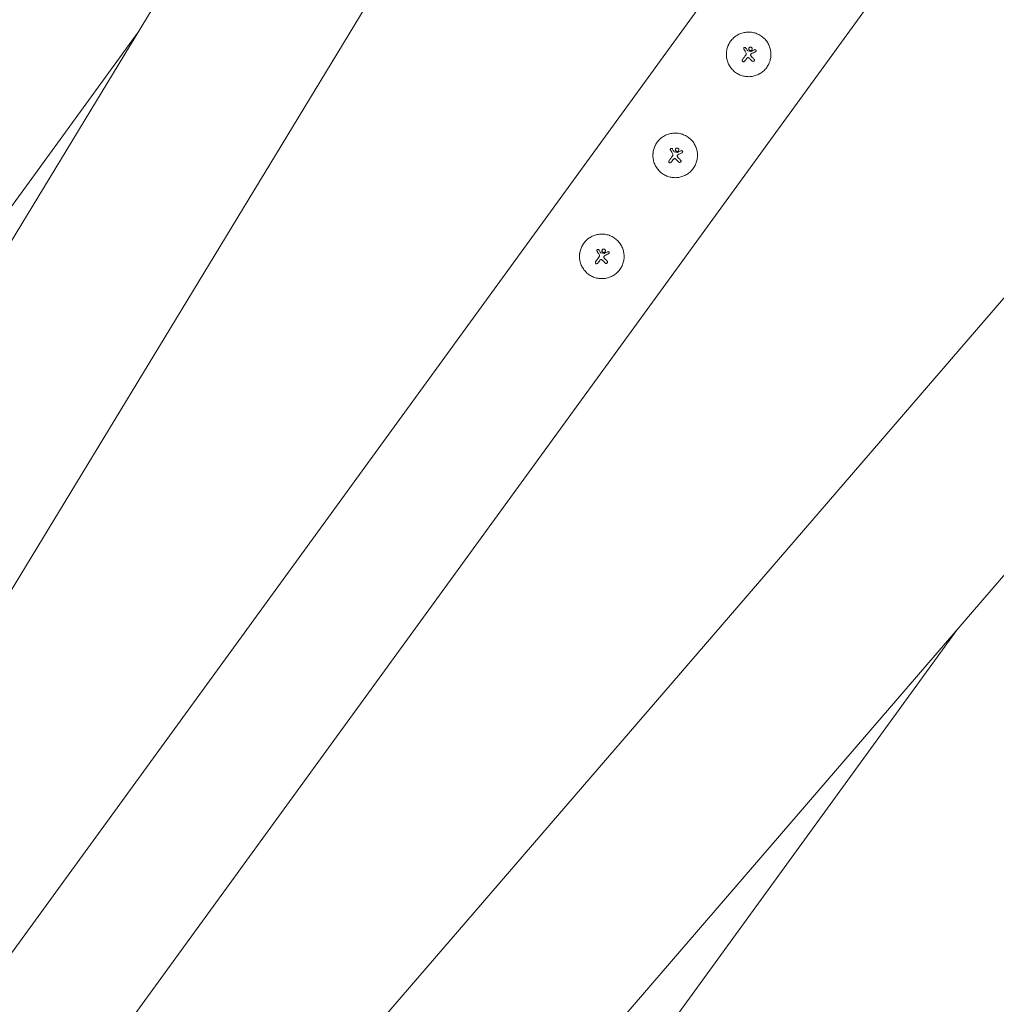
# Model space of a CAD drawing. Units: millimetres. Extents: x -10321 to 10321, y -10321 to 10321.
# Drawn here: x 2399 to 2946, y 3331 to 3883 of the extents above; entities that cross this region are included whole.
import ezdxf

# ---------------------------------------------------------------- set-up
doc = ezdxf.new("R2010")
doc.units = ezdxf.units.MM
doc.header["$LTSCALE"] = 20
doc.layers.add('2d', color=230, linetype='Continuous')

msp = doc.modelspace()

# ---------------------------------------------------------------- linework, layer by layer
at = {"layer": '2d', "lineweight": 0}
for p, q in [((3781.47, 6045.79), (2115.28, 3300.03)), ((3866.42, 5989.94), (2202.14, 3247.32)), ((4134.88, 5755.91), (2374.82, 3333.39)), ((4196.45, 5711.18), (2436.38, 3288.66)), ((4501.98, 5528.18), (2407.89, 3097.84)), ((4581.29, 5464.58), (2484.85, 3031.52)), ((2464.51, 3875.54), (2224.3, 3544.91)), ((2804.53, 3866.71), (2804.53, 3866.71)), ((2805.44, 3867.54), (2805.44, 3867.54)), ((2806.75, 3865.73), (2806.75, 3865.73)), ((2807.69, 3866.15), (2807.69, 3866.15)), ((2808.45, 3865.43), (2808.45, 3865.43)), ((2808.82, 3867.7), (2808.82, 3867.7)), ((2811.13, 3866.33), (2811.13, 3866.33)), ((2803.9, 3859.74), (2803.9, 3859.74)), ((2805.67, 3864.84), (2805.67, 3864.84)), ((2807.47, 3861.72), (2807.47, 3861.72)), ((2809.18, 3860.03), (2809.18, 3860.03)), ((2809.26, 3859.96), (2809.26, 3859.96)), ((2763.39, 3810.08), (2763.39, 3810.08)), ((2764.29, 3810.91), (2764.29, 3810.91)), ((2767.67, 3811.07), (2767.67, 3811.07)), ((2769.99, 3809.7), (2769.99, 3809.7)), ((2764.53, 3808.2), (2764.53, 3808.2)), ((2765.6, 3809.1), (2765.6, 3809.1)), ((2766.33, 3805.09), (2766.33, 3805.09)), ((2766.55, 3809.52), (2766.55, 3809.52)), ((2767.31, 3808.8), (2767.31, 3808.8)), ((2762.75, 3803.11), (2762.75, 3803.11)), ((2768.03, 3803.4), (2768.03, 3803.4)), ((2768.12, 3803.33), (2768.12, 3803.33)), ((2726.53, 3754.44), (2726.53, 3754.44)), ((2722.24, 3753.45), (2722.24, 3753.45)), ((2723.15, 3754.28), (2723.15, 3754.28)), ((2723.38, 3751.57), (2723.38, 3751.57)), ((2724.46, 3752.47), (2724.46, 3752.47)), ((2725.4, 3752.88), (2725.4, 3752.88)), ((2726.16, 3752.17), (2726.16, 3752.17)), ((2728.84, 3753.07), (2728.84, 3753.07)), ((2721.61, 3746.48), (2721.61, 3746.48)), ((2725.18, 3748.46), (2725.18, 3748.46)), ((2726.89, 3746.77), (2726.89, 3746.77)), ((2726.97, 3746.7), (2726.97, 3746.7)), ((2924.28, 3541.5), (2684.06, 3210.87))]:
    msp.add_line(p, q, dxfattribs=at)
at = {"layer": '2d'}
msp.add_circle((0, 0), 10321, dxfattribs=at)
at = {"layer": '2d', "lineweight": 0}
for centre, major_axis, ratio, start_param, end_param in [((2806.55, 3863.39), (-20.78, 34.17), 0.000007, 4.754762, 4.795217), ((2806.55, 3863.39), (-20.52, 33.74), 0.000007, 4.755299, 4.795127), ((2807.67, 3864.08), (-21.27, 33.87), 0.000007, 4.765214, 4.805051), ((2807.52, 3865.59), (-39.35, 6.95), 0.000008, 1.551172, 1.594437), ((2807.52, 3865.59), (-38.86, 6.86), 0.000008, 1.550923, 1.594737), ((2806.81, 3864.59), (35.96, 17.5), 0.000016, 4.76096, 4.815153), ((2807.37, 3863.44), (-35.81, -17.82), 0.000016, 1.606376, 1.673596), ((2806.36, 3864.4), (-23.5, -32.35), 0.000018, 1.45894, 1.539215), ((2806.36, 3864.4), (-23.21, -31.94), 0.000018, 1.457517, 1.538815), ((2807.56, 3863.52), (23.51, 32.36), 0.000018, 4.600564, 4.653506), ((2806.3, 3862.87), (-28.43, 28.11), 0.000003, 4.625621, 4.671289), ((2807.38, 3863.96), (-28.28, 28.28), 0.000003, 4.628631, 4.664453), ((2766.52, 3807.44), (-21.27, 33.87), 0.000007, 4.765214, 4.805051), ((2765.66, 3807.96), (35.96, 17.5), 0.000016, 4.76096, 4.815153), ((2765.21, 3807.76), (-23.5, -32.35), 0.000018, 1.45894, 1.539215), ((2765.21, 3807.76), (-23.21, -31.94), 0.000018, 1.457517, 1.538815), ((2765.41, 3806.76), (-20.78, 34.17), 0.000007, 4.754762, 4.795217), ((2765.41, 3806.76), (-20.52, 33.74), 0.000007, 4.755299, 4.795127), ((2766.42, 3806.89), (23.51, 32.36), 0.000018, 4.600564, 4.653506), ((2766.38, 3808.96), (-39.35, 6.95), 0.000008, 1.551172, 1.594437), ((2766.38, 3808.96), (-38.86, 6.86), 0.000008, 1.550923, 1.594737), ((2765.16, 3806.24), (-28.43, 28.11), 0.000003, 4.625621, 4.671289), ((2766.22, 3806.81), (-35.81, -17.82), 0.000016, 1.606376, 1.673596), ((2766.24, 3807.33), (-28.28, 28.28), 0.000003, 4.628631, 4.664453), ((2724.07, 3751.13), (-23.5, -32.35), 0.000018, 1.45894, 1.539215), ((2724.07, 3751.13), (-23.21, -31.94), 0.000018, 1.457517, 1.538815), ((2724.26, 3750.13), (-20.78, 34.17), 0.000007, 4.754762, 4.795217), ((2724.26, 3750.13), (-20.52, 33.74), 0.000007, 4.755299, 4.795127), ((2725.38, 3750.81), (-21.27, 33.87), 0.000007, 4.765214, 4.805051), ((2725.23, 3752.33), (-39.35, 6.95), 0.000008, 1.551172, 1.594437), ((2725.23, 3752.33), (-38.86, 6.86), 0.000008, 1.550923, 1.594737), ((2724.52, 3751.33), (35.96, 17.5), 0.000016, 4.76096, 4.815153), ((2725.08, 3750.18), (-35.81, -17.82), 0.000016, 1.606376, 1.673596), ((2725.09, 3750.7), (-28.28, 28.28), 0.000003, 4.628631, 4.664453), ((2725.27, 3750.25), (23.51, 32.36), 0.000018, 4.600564, 4.653506), ((2724.01, 3749.61), (-28.43, 28.11), 0.000003, 4.625621, 4.671289)]:
    msp.add_ellipse(centre, major_axis=major_axis, ratio=ratio, start_param=start_param, end_param=end_param, dxfattribs=at)
for points, knots in [([(2817.31, 3856.43), (2817.79, 3857.09), (2818.21, 3857.8), (2818.9, 3859.31), (2819.17, 3860.08), (2819.55, 3861.67), (2819.66, 3862.48), (2819.72, 3864.11), (2819.68, 3864.92), (2819.48, 3866.13), (2819.4, 3866.53), (2819.2, 3867.32), (2819.08, 3867.71), (2818.65, 3868.86), (2818.3, 3869.59), (2817.44, 3870.99), (2816.95, 3871.65), (2816.12, 3872.55), (2815.82, 3872.84), (2815.2, 3873.39), (2814.88, 3873.65), (2814.22, 3874.13), (2813.87, 3874.36), (2813.16, 3874.77), (2812.79, 3874.97), (2812.04, 3875.31), (2811.66, 3875.46), (2810.89, 3875.73), (2810.5, 3875.85), (2809.7, 3876.03), (2809.3, 3876.11), (2808.49, 3876.22), (2808.09, 3876.26), (2806.86, 3876.3), (2806.05, 3876.25), (2804.84, 3876.06), (2804.45, 3875.98), (2803.66, 3875.78), (2803.28, 3875.66), (2802.51, 3875.37), (2802.13, 3875.21), (2801.4, 3874.86), (2801.04, 3874.67), (2800.34, 3874.24), (2800, 3874.01), (2799.51, 3873.64), (2799.35, 3873.51), (2799.04, 3873.25), (2798.89, 3873.12), (2798.12, 3872.41), (2797.57, 3871.8), (2797.09, 3871.13)], [0.5, 0.5, 0.5, 0.5, 0.53125, 0.53125, 0.5625, 0.5625, 0.59375, 0.59375, 0.625, 0.625, 0.640625, 0.640625, 0.65625, 0.65625, 0.6875, 0.6875, 0.71875, 0.71875, 0.734375, 0.734375, 0.75, 0.75, 0.765625, 0.765625, 0.78125, 0.78125, 0.796875, 0.796875, 0.8125, 0.8125, 0.828125, 0.828125, 0.84375, 0.84375, 0.875, 0.875, 0.890625, 0.890625, 0.90625, 0.90625, 0.921875, 0.921875, 0.9375, 0.9375, 0.953125, 0.953125, 0.9609375, 0.9609375, 0.96875, 0.96875, 1, 1, 1, 1]), ([(2797.09, 3871.13), (2796.85, 3870.79), (2796.62, 3870.45), (2796.31, 3869.91), (2796.21, 3869.73), (2796.02, 3869.37), (2795.93, 3869.18), (2795.67, 3868.62), (2795.52, 3868.24), (2795.25, 3867.47), (2795.14, 3867.07), (2794.95, 3866.28), (2794.87, 3865.88), (2794.79, 3865.27), (2794.77, 3865.07), (2794.73, 3864.66), (2794.72, 3864.46), (2794.68, 3863.44), (2794.73, 3862.63), (2794.98, 3861.02), (2795.19, 3860.24), (2795.61, 3859.08), (2795.77, 3858.71), (2796.12, 3857.98), (2796.32, 3857.62), (2796.74, 3856.92), (2796.97, 3856.58), (2797.46, 3855.93), (2797.73, 3855.62), (2798.57, 3854.7), (2799.18, 3854.16), (2800.51, 3853.19), (2801.23, 3852.77), (2802.73, 3852.08), (2803.5, 3851.81), (2804.7, 3851.53), (2805.1, 3851.45), (2805.71, 3851.37), (2805.91, 3851.35), (2806.32, 3851.31), (2806.52, 3851.3), (2807.14, 3851.27), (2807.54, 3851.28), (2808.35, 3851.33), (2808.76, 3851.37), (2809.96, 3851.56), (2810.75, 3851.77), (2812.27, 3852.33), (2813.02, 3852.69), (2814.41, 3853.54), (2815.06, 3854.03), (2816.28, 3855.15), (2816.83, 3855.77), (2817.31, 3856.43)], [0, 0, 0, 0, 0.015625, 0.015625, 0.0234375, 0.0234375, 0.03125, 0.03125, 0.046875, 0.046875, 0.0625, 0.0625, 0.078125, 0.078125, 0.0859375, 0.0859375, 0.09375, 0.09375, 0.125, 0.125, 0.15625, 0.15625, 0.171875, 0.171875, 0.1875, 0.1875, 0.203125, 0.203125, 0.21875, 0.21875, 0.25, 0.25, 0.28125, 0.28125, 0.3125, 0.3125, 0.328125, 0.328125, 0.3359375, 0.3359375, 0.34375, 0.34375, 0.359375, 0.359375, 0.375, 0.375, 0.40625, 0.40625, 0.4375, 0.4375, 0.46875, 0.46875, 0.5, 0.5, 0.5, 0.5]), ([(2804.53, 3866.71), (2804.49, 3866.78), (2804.46, 3866.86), (2804.44, 3867.02), (2804.44, 3867.1), (2804.5, 3867.34), (2804.6, 3867.48), (2804.88, 3867.65), (2805.05, 3867.68), (2805.37, 3867.61), (2805.51, 3867.51), (2805.6, 3867.37)], [0, 0, 0, 0, 0.000244994, 0.000244994, 0.000489988, 0.000489988, 0.000979976, 0.000979976, 0.001469963, 0.001469963, 0.001959951, 0.001959951, 0.001959951, 0.001959951]), ([(2804.44, 3867.06), (2804.44, 3867.04), (2804.44, 3867.01), (2804.45, 3866.95), (2804.45, 3866.92), (2804.46, 3866.89)], [0.001590905, 0.001590905, 0.001590905, 0.001590905, 0.0016680652, 0.0016680652, 0.0017653248, 0.0017653248, 0.0017653248, 0.0017653248]), ([(2804.73, 3867.56), (2804.72, 3867.55), (2804.71, 3867.55), (2804.6, 3867.47), (2804.53, 3867.38), (2804.49, 3867.27)], [0.0009945945, 0.0009945945, 0.0009945945, 0.0009945945, 0.001031641, 0.001031641, 0.0013755213, 0.0013755213, 0.0013755213, 0.0013755213]), ([(2805.05, 3867.66), (2805.04, 3867.66), (2805.03, 3867.66), (2804.93, 3867.65), (2804.85, 3867.63), (2804.78, 3867.59)], [0.000650319, 0.000650319, 0.000650319, 0.000650319, 0.0006877607, 0.0006877607, 0.0009352968, 0.0009352968, 0.0009352968, 0.0009352968]), ([(2805.38, 3867.58), (2805.37, 3867.58), (2805.36, 3867.59), (2805.34, 3867.6), (2805.33, 3867.61), (2805.31, 3867.61)], [0.00030539083, 0.00030539083, 0.00030539083, 0.00030539083, 0.00034388034, 0.00034388034, 0.00038480068, 0.00038480068, 0.00038480068, 0.00038480068]), ([(2808.82, 3867.7), (2808.72, 3867.77), (2808.6, 3867.83), (2808.36, 3867.88), (2808.23, 3867.89), (2807.98, 3867.85), (2807.86, 3867.81), (2807.65, 3867.67), (2807.55, 3867.59), (2807.41, 3867.38), (2807.35, 3867.27), (2807.29, 3867.02), (2807.29, 3866.9), (2807.33, 3866.65), (2807.37, 3866.53), (2807.5, 3866.32), (2807.59, 3866.22), (2807.69, 3866.15)], [0.000741504, 0.000741504, 0.000741504, 0.000741504, 0.00111697, 0.00111697, 0.001492435, 0.001492435, 0.001867901, 0.001867901, 0.002243367, 0.002243367, 0.002618833, 0.002618833, 0.002994299, 0.002994299, 0.003369764, 0.003369764, 0.00374523, 0.00374523, 0.00374523, 0.00374523]), ([(2807.69, 3866.15), (2807.59, 3866.22), (2807.5, 3866.32), (2807.37, 3866.53), (2807.33, 3866.65), (2807.3, 3866.8), (2807.3, 3866.82), (2807.3, 3866.84)], [0.0022540561, 0.0022540561, 0.0022540561, 0.0022540561, 0.0026294199, 0.0026294199, 0.0030047837, 0.0030047837, 0.0030731213, 0.0030731213, 0.0030731213, 0.0030731213]), ([(2807.31, 3867.06), (2807.31, 3867.09), (2807.32, 3867.12), (2807.33, 3867.16), (2807.33, 3867.16), (2807.33, 3867.17)], [0.003287357, 0.003287357, 0.003287357, 0.003287357, 0.0033801474, 0.0033801474, 0.0034078431, 0.0034078431, 0.0034078431, 0.0034078431]), ([(2807.46, 3867.47), (2807.47, 3867.47), (2807.47, 3867.48), (2807.49, 3867.5), (2807.5, 3867.51), (2807.51, 3867.53)], [0.00373064374, 0.00373064374, 0.00373064374, 0.00373064374, 0.00375551118, 0.00375551118, 0.00380958883, 0.00380958883, 0.00380958883, 0.00380958883]), ([(2807.69, 3866.15), (2807.79, 3866.07), (2807.91, 3866.02), (2808.15, 3865.96), (2808.28, 3865.96), (2808.53, 3866), (2808.65, 3866.04), (2808.86, 3866.17), (2808.96, 3866.26), (2809.18, 3866.56), (2809.24, 3866.82), (2809.18, 3867.2), (2809.14, 3867.32), (2809.01, 3867.53), (2808.92, 3867.62), (2808.82, 3867.7)], [0.00374523, 0.00374523, 0.00374523, 0.00374523, 0.004120439, 0.004120439, 0.004495648, 0.004495648, 0.004870857, 0.004870857, 0.005246066, 0.005246066, 0.005996483, 0.005996483, 0.006371692, 0.006371692, 0.006746901, 0.006746901, 0.006746901, 0.006746901]), ([(2807.71, 3867.71), (2807.72, 3867.72), (2807.74, 3867.73), (2807.86, 3867.81), (2807.98, 3867.85), (2808.23, 3867.89), (2808.36, 3867.88), (2808.6, 3867.83), (2808.72, 3867.77), (2808.82, 3867.7)], [0.004079352, 0.004079352, 0.004079352, 0.004079352, 0.004130875, 0.004130875, 0.004506239, 0.004506239, 0.004881602, 0.004881602, 0.005256966, 0.005256966, 0.005256966, 0.005256966]), ([(2808.45, 3865.43), (2808.47, 3865.42), (2808.49, 3865.42), (2808.51, 3865.43), (2808.52, 3865.43), (2808.54, 3865.43), (2808.55, 3865.44)], [0.0000002194, 0.0000002194, 0.0000002194, 0.0000002194, 0.0000556971, 0.0000556971, 0.0000556971, 0.0001037569, 0.0001037569, 0.0001037569, 0.0001037569]), ([(2808.55, 3865.44), (2808.53, 3865.43), (2808.52, 3865.43), (2808.5, 3865.43), (2808.5, 3865.43), (2808.5, 3865.43), (2808.49, 3865.43)], [0.00000022363, 0.00000022363, 0.00000022363, 0.00000022363, 0.00005572549, 0.00005572549, 0.00005572549, 0.00005946508, 0.00005946508, 0.00005946508, 0.00005946508]), ([(2811.04, 3865.27), (2811.12, 3865.31), (2811.18, 3865.36), (2811.29, 3865.48), (2811.33, 3865.55), (2811.41, 3865.78), (2811.4, 3865.96), (2811.25, 3866.25), (2811.12, 3866.36), (2810.81, 3866.47), (2810.64, 3866.46), (2810.49, 3866.39)], [0.000000224, 0.000000224, 0.000000224, 0.000000224, 0.000243334, 0.000243334, 0.000486444, 0.000486444, 0.000972665, 0.000972665, 0.001458885, 0.001458885, 0.001945106, 0.001945106, 0.001945106, 0.001945106]), ([(2803.73, 3860.78), (2803.67, 3860.7), (2803.63, 3860.61), (2803.59, 3860.42), (2803.58, 3860.33), (2803.63, 3860.04), (2803.74, 3859.86), (2803.9, 3859.74)], [0.000000198, 0.000000198, 0.000000198, 0.000000198, 0.000293068, 0.000293068, 0.000585938, 0.000585938, 0.001171678, 0.001171678, 0.001171678, 0.001171678]), ([(2803.9, 3859.74), (2803.98, 3859.68), (2804.07, 3859.64), (2804.26, 3859.6), (2804.36, 3859.59), (2804.65, 3859.64), (2804.83, 3859.75), (2804.94, 3859.91)], [0.001171678, 0.001171678, 0.001171678, 0.001171678, 0.001464417, 0.001464417, 0.001757156, 0.001757156, 0.002342634, 0.002342634, 0.002342634, 0.002342634]), ([(2805.61, 3863.37), (2805.69, 3863.48), (2805.75, 3863.59), (2805.83, 3863.84), (2805.86, 3863.97), (2805.88, 3864.35), (2805.81, 3864.61), (2805.67, 3864.84)], [0.000000197, 0.000000197, 0.000000197, 0.000000197, 0.000385736, 0.000385736, 0.000771274, 0.000771274, 0.001542351, 0.001542351, 0.001542351, 0.001542351]), ([(2807.47, 3861.72), (2807.38, 3861.8), (2807.28, 3861.87), (2807.05, 3861.95), (2806.92, 3861.97), (2806.68, 3861.95), (2806.56, 3861.91), (2806.35, 3861.79), (2806.25, 3861.71), (2806.18, 3861.61)], [0.0000002, 0.0000002, 0.0000002, 0.0000002, 0.000366055, 0.000366055, 0.000731911, 0.000731911, 0.001097767, 0.001097767, 0.001463622, 0.001463622, 0.001463622, 0.001463622]), ([(2808.64, 3864.08), (2808.53, 3864.02), (2808.43, 3863.92), (2808.31, 3863.69), (2808.29, 3863.56), (2808.31, 3863.43)], [0.0000002225, 0.0000002225, 0.0000002225, 0.0000002225, 0.0003881544, 0.0003881544, 0.0007760862, 0.0007760862, 0.0007760862, 0.0007760862]), ([(2808.31, 3863.43), (2808.34, 3863.3), (2808.37, 3863.19), (2808.47, 3862.96), (2808.53, 3862.85), (2808.61, 3862.76)], [0.0000002744, 0.0000002744, 0.0000002744, 0.0000002744, 0.0003676971, 0.0003676971, 0.0007351198, 0.0007351198, 0.0007351198, 0.0007351198]), ([(2810.24, 3861.11), (2810.31, 3861.04), (2810.36, 3860.96), (2810.44, 3860.79), (2810.46, 3860.7), (2810.47, 3860.41), (2810.41, 3860.22), (2810.16, 3859.94), (2809.98, 3859.84), (2809.61, 3859.8), (2809.42, 3859.85), (2809.26, 3859.96)], [0, 0, 0, 0, 0.000282695, 0.000282695, 0.000565391, 0.000565391, 0.001130781, 0.001130781, 0.001696172, 0.001696172, 0.002261563, 0.002261563, 0.002261563, 0.002261563]), ([(2776.17, 3799.8), (2776.65, 3800.46), (2777.06, 3801.17), (2777.76, 3802.68), (2778.02, 3803.45), (2778.4, 3805.04), (2778.51, 3805.85), (2778.58, 3807.48), (2778.53, 3808.29), (2778.34, 3809.5), (2778.26, 3809.9), (2778.05, 3810.69), (2777.93, 3811.07), (2777.51, 3812.23), (2777.15, 3812.96), (2776.3, 3814.36), (2775.81, 3815.01), (2774.97, 3815.92), (2774.68, 3816.21), (2774.06, 3816.76), (2773.74, 3817.02), (2773.07, 3817.5), (2772.73, 3817.73), (2772.02, 3818.14), (2771.65, 3818.33), (2770.9, 3818.68), (2770.52, 3818.83), (2769.75, 3819.1), (2769.35, 3819.21), (2768.56, 3819.4), (2768.16, 3819.48), (2767.35, 3819.59), (2766.94, 3819.62), (2765.71, 3819.67), (2764.9, 3819.62), (2763.7, 3819.43), (2763.3, 3819.35), (2762.52, 3819.14), (2762.13, 3819.02), (2761.36, 3818.74), (2760.99, 3818.58), (2760.25, 3818.23), (2759.9, 3818.03), (2759.2, 3817.61), (2758.86, 3817.38), (2758.37, 3817.01), (2758.21, 3816.88), (2757.89, 3816.62), (2757.74, 3816.48), (2756.98, 3815.78), (2756.43, 3815.17), (2755.94, 3814.5)], [0.5, 0.5, 0.5, 0.5, 0.53125, 0.53125, 0.5625, 0.5625, 0.59375, 0.59375, 0.625, 0.625, 0.640625, 0.640625, 0.65625, 0.65625, 0.6875, 0.6875, 0.71875, 0.71875, 0.734375, 0.734375, 0.75, 0.75, 0.765625, 0.765625, 0.78125, 0.78125, 0.796875, 0.796875, 0.8125, 0.8125, 0.828125, 0.828125, 0.84375, 0.84375, 0.875, 0.875, 0.890625, 0.890625, 0.90625, 0.90625, 0.921875, 0.921875, 0.9375, 0.9375, 0.953125, 0.953125, 0.9609375, 0.9609375, 0.96875, 0.96875, 1, 1, 1, 1]), ([(2755.94, 3814.5), (2755.7, 3814.16), (2755.47, 3813.82), (2755.16, 3813.28), (2755.06, 3813.1), (2754.87, 3812.74), (2754.78, 3812.55), (2754.52, 3811.99), (2754.37, 3811.61), (2754.1, 3810.84), (2753.99, 3810.44), (2753.8, 3809.65), (2753.73, 3809.25), (2753.64, 3808.64), (2753.62, 3808.44), (2753.59, 3808.03), (2753.57, 3807.82), (2753.53, 3806.8), (2753.58, 3805.99), (2753.84, 3804.39), (2754.04, 3803.61), (2754.47, 3802.45), (2754.62, 3802.08), (2754.98, 3801.34), (2755.17, 3800.99), (2755.6, 3800.29), (2755.83, 3799.95), (2756.32, 3799.3), (2756.58, 3798.99), (2757.42, 3798.07), (2758.04, 3797.53), (2759.37, 3796.56), (2760.09, 3796.13), (2761.58, 3795.45), (2762.36, 3795.18), (2763.55, 3794.9), (2763.96, 3794.82), (2764.56, 3794.74), (2764.77, 3794.71), (2765.17, 3794.68), (2765.38, 3794.67), (2765.99, 3794.64), (2766.4, 3794.65), (2767.21, 3794.7), (2767.61, 3794.74), (2768.82, 3794.93), (2769.6, 3795.13), (2771.13, 3795.7), (2771.87, 3796.06), (2773.27, 3796.91), (2773.92, 3797.4), (2775.14, 3798.52), (2775.68, 3799.14), (2776.17, 3799.8)], [0, 0, 0, 0, 0.015625, 0.015625, 0.0234375, 0.0234375, 0.03125, 0.03125, 0.046875, 0.046875, 0.0625, 0.0625, 0.078125, 0.078125, 0.0859375, 0.0859375, 0.09375, 0.09375, 0.125, 0.125, 0.15625, 0.15625, 0.171875, 0.171875, 0.1875, 0.1875, 0.203125, 0.203125, 0.21875, 0.21875, 0.25, 0.25, 0.28125, 0.28125, 0.3125, 0.3125, 0.328125, 0.328125, 0.3359375, 0.3359375, 0.34375, 0.34375, 0.359375, 0.359375, 0.375, 0.375, 0.40625, 0.40625, 0.4375, 0.4375, 0.46875, 0.46875, 0.5, 0.5, 0.5, 0.5]), ([(2763.39, 3810.08), (2763.35, 3810.15), (2763.32, 3810.23), (2763.29, 3810.39), (2763.3, 3810.47), (2763.35, 3810.71), (2763.46, 3810.85), (2763.73, 3811.02), (2763.91, 3811.05), (2764.23, 3810.98), (2764.37, 3810.88), (2764.46, 3810.74)], [0, 0, 0, 0, 0.000244994, 0.000244994, 0.000489988, 0.000489988, 0.000979976, 0.000979976, 0.001469963, 0.001469963, 0.001959951, 0.001959951, 0.001959951, 0.001959951]), ([(2763.3, 3810.43), (2763.3, 3810.4), (2763.3, 3810.38), (2763.3, 3810.32), (2763.31, 3810.29), (2763.31, 3810.26)], [0.001590905, 0.001590905, 0.001590905, 0.001590905, 0.0016680652, 0.0016680652, 0.0017653248, 0.0017653248, 0.0017653248, 0.0017653248]), ([(2763.58, 3810.93), (2763.57, 3810.92), (2763.56, 3810.92), (2763.46, 3810.84), (2763.39, 3810.75), (2763.34, 3810.64)], [0.0009945945, 0.0009945945, 0.0009945945, 0.0009945945, 0.001031641, 0.001031641, 0.0013755213, 0.0013755213, 0.0013755213, 0.0013755213]), ([(2763.91, 3811.03), (2763.9, 3811.03), (2763.88, 3811.03), (2763.79, 3811.02), (2763.71, 3811), (2763.63, 3810.96)], [0.000650319, 0.000650319, 0.000650319, 0.000650319, 0.0006877607, 0.0006877607, 0.0009352968, 0.0009352968, 0.0009352968, 0.0009352968]), ([(2764.24, 3810.95), (2764.23, 3810.95), (2764.22, 3810.96), (2764.19, 3810.97), (2764.18, 3810.98), (2764.17, 3810.98)], [0.00030539083, 0.00030539083, 0.00030539083, 0.00030539083, 0.00034388034, 0.00034388034, 0.00038480069, 0.00038480069, 0.00038480069, 0.00038480069]), ([(2767.67, 3811.07), (2767.57, 3811.14), (2767.46, 3811.19), (2767.21, 3811.25), (2767.08, 3811.26), (2766.84, 3811.22), (2766.72, 3811.17), (2766.5, 3811.04), (2766.41, 3810.96), (2766.26, 3810.75), (2766.21, 3810.64), (2766.15, 3810.39), (2766.14, 3810.27), (2766.18, 3810.02), (2766.23, 3809.9), (2766.36, 3809.68), (2766.45, 3809.59), (2766.55, 3809.52)], [0.000741504, 0.000741504, 0.000741504, 0.000741504, 0.00111697, 0.00111697, 0.001492435, 0.001492435, 0.001867901, 0.001867901, 0.002243367, 0.002243367, 0.002618833, 0.002618833, 0.002994299, 0.002994299, 0.003369764, 0.003369764, 0.00374523, 0.00374523, 0.00374523, 0.00374523]), ([(2766.16, 3810.42), (2766.17, 3810.45), (2766.17, 3810.49), (2766.18, 3810.52), (2766.18, 3810.53), (2766.19, 3810.54)], [0.003287357, 0.003287357, 0.003287357, 0.003287357, 0.0033801474, 0.0033801474, 0.0034078431, 0.0034078431, 0.0034078431, 0.0034078431]), ([(2766.55, 3809.52), (2766.44, 3809.59), (2766.36, 3809.68), (2766.23, 3809.9), (2766.18, 3810.02), (2766.16, 3810.16), (2766.16, 3810.19), (2766.16, 3810.21)], [0.0022540561, 0.0022540561, 0.0022540561, 0.0022540561, 0.0026294199, 0.0026294199, 0.0030047837, 0.0030047837, 0.0030731213, 0.0030731213, 0.0030731213, 0.0030731213]), ([(2766.32, 3810.83), (2766.32, 3810.84), (2766.33, 3810.85), (2766.34, 3810.87), (2766.36, 3810.88), (2766.37, 3810.9)], [0.00373064374, 0.00373064374, 0.00373064374, 0.00373064374, 0.00375551118, 0.00375551118, 0.00380958883, 0.00380958883, 0.00380958883, 0.00380958883]), ([(2766.55, 3809.52), (2766.65, 3809.44), (2766.76, 3809.39), (2767.01, 3809.33), (2767.14, 3809.32), (2767.39, 3809.36), (2767.51, 3809.41), (2767.72, 3809.54), (2767.81, 3809.63), (2768.03, 3809.93), (2768.1, 3810.19), (2768.04, 3810.57), (2767.99, 3810.69), (2767.86, 3810.9), (2767.78, 3810.99), (2767.67, 3811.07)], [0.00374523, 0.00374523, 0.00374523, 0.00374523, 0.004120439, 0.004120439, 0.004495648, 0.004495648, 0.004870857, 0.004870857, 0.005246066, 0.005246066, 0.005996483, 0.005996483, 0.006371692, 0.006371692, 0.006746901, 0.006746901, 0.006746901, 0.006746901]), ([(2766.56, 3811.08), (2766.58, 3811.09), (2766.59, 3811.1), (2766.71, 3811.17), (2766.83, 3811.22), (2767.08, 3811.26), (2767.21, 3811.25), (2767.46, 3811.19), (2767.57, 3811.14), (2767.67, 3811.07)], [0.004079352, 0.004079352, 0.004079352, 0.004079352, 0.004130875, 0.004130875, 0.004506239, 0.004506239, 0.004881602, 0.004881602, 0.005256966, 0.005256966, 0.005256966, 0.005256966]), ([(2769.9, 3808.64), (2769.97, 3808.68), (2770.04, 3808.73), (2770.14, 3808.85), (2770.19, 3808.92), (2770.26, 3809.15), (2770.25, 3809.32), (2770.11, 3809.62), (2769.98, 3809.73), (2769.67, 3809.84), (2769.5, 3809.83), (2769.35, 3809.76)], [0.000000224, 0.000000224, 0.000000224, 0.000000224, 0.000243334, 0.000243334, 0.000486444, 0.000486444, 0.000972665, 0.000972665, 0.001458885, 0.001458885, 0.001945106, 0.001945106, 0.001945106, 0.001945106]), ([(2762.59, 3804.15), (2762.53, 3804.07), (2762.49, 3803.98), (2762.44, 3803.79), (2762.44, 3803.69), (2762.48, 3803.4), (2762.59, 3803.22), (2762.75, 3803.11)], [0.000000198, 0.000000198, 0.000000198, 0.000000198, 0.000293068, 0.000293068, 0.000585938, 0.000585938, 0.001171678, 0.001171678, 0.001171678, 0.001171678]), ([(2764.47, 3806.74), (2764.55, 3806.85), (2764.6, 3806.96), (2764.69, 3807.21), (2764.71, 3807.33), (2764.73, 3807.72), (2764.66, 3807.98), (2764.53, 3808.2)], [0.000000197, 0.000000197, 0.000000197, 0.000000197, 0.000385736, 0.000385736, 0.000771274, 0.000771274, 0.001542351, 0.001542351, 0.001542351, 0.001542351]), ([(2766.33, 3805.09), (2766.24, 3805.17), (2766.13, 3805.24), (2765.9, 3805.32), (2765.78, 3805.34), (2765.53, 3805.32), (2765.41, 3805.28), (2765.2, 3805.16), (2765.11, 3805.08), (2765.04, 3804.98)], [0.0000002, 0.0000002, 0.0000002, 0.0000002, 0.000366055, 0.000366055, 0.000731911, 0.000731911, 0.001097767, 0.001097767, 0.001463622, 0.001463622, 0.001463622, 0.001463622]), ([(2767.5, 3807.44), (2767.38, 3807.39), (2767.29, 3807.29), (2767.17, 3807.06), (2767.15, 3806.92), (2767.17, 3806.8)], [0.0000002225, 0.0000002225, 0.0000002225, 0.0000002225, 0.0003881544, 0.0003881544, 0.0007760862, 0.0007760862, 0.0007760862, 0.0007760862]), ([(2767.17, 3806.8), (2767.19, 3806.67), (2767.23, 3806.56), (2767.33, 3806.33), (2767.39, 3806.22), (2767.47, 3806.13)], [0.0000002744, 0.0000002744, 0.0000002744, 0.0000002744, 0.0003676971, 0.0003676971, 0.0007351198, 0.0007351198, 0.0007351198, 0.0007351198]), ([(2767.31, 3808.8), (2767.32, 3808.79), (2767.34, 3808.79), (2767.36, 3808.8), (2767.38, 3808.8), (2767.39, 3808.8), (2767.41, 3808.81)], [0.0000002194, 0.0000002194, 0.0000002194, 0.0000002194, 0.0000556971, 0.0000556971, 0.0000556971, 0.0001037569, 0.0001037569, 0.0001037569, 0.0001037569]), ([(2767.41, 3808.81), (2767.39, 3808.8), (2767.37, 3808.8), (2767.35, 3808.79), (2767.35, 3808.79), (2767.35, 3808.79), (2767.35, 3808.79)], [0.00000022363, 0.00000022363, 0.00000022363, 0.00000022363, 0.00005572549, 0.00005572549, 0.00005572549, 0.00005946508, 0.00005946508, 0.00005946508, 0.00005946508]), ([(2769.1, 3804.47), (2769.17, 3804.41), (2769.22, 3804.33), (2769.29, 3804.16), (2769.32, 3804.07), (2769.33, 3803.78), (2769.26, 3803.59), (2769.02, 3803.3), (2768.84, 3803.21), (2768.46, 3803.17), (2768.27, 3803.22), (2768.12, 3803.33)], [0, 0, 0, 0, 0.000282695, 0.000282695, 0.000565391, 0.000565391, 0.001130781, 0.001130781, 0.001696172, 0.001696172, 0.002261563, 0.002261563, 0.002261563, 0.002261563]), ([(2762.75, 3803.11), (2762.83, 3803.05), (2762.92, 3803.01), (2763.11, 3802.96), (2763.21, 3802.96), (2763.5, 3803.01), (2763.68, 3803.12), (2763.8, 3803.27)], [0.001171678, 0.001171678, 0.001171678, 0.001171678, 0.001464417, 0.001464417, 0.001757156, 0.001757156, 0.002342634, 0.002342634, 0.002342634, 0.002342634]), ([(2735.02, 3743.17), (2735.5, 3743.83), (2735.92, 3744.54), (2736.61, 3746.05), (2736.88, 3746.82), (2737.26, 3748.41), (2737.37, 3749.21), (2737.43, 3750.85), (2737.39, 3751.66), (2737.19, 3752.87), (2737.11, 3753.27), (2736.91, 3754.06), (2736.79, 3754.44), (2736.36, 3755.59), (2736.01, 3756.33), (2735.15, 3757.73), (2734.66, 3758.38), (2733.83, 3759.29), (2733.53, 3759.58), (2732.91, 3760.13), (2732.59, 3760.39), (2731.93, 3760.87), (2731.58, 3761.1), (2730.87, 3761.51), (2730.5, 3761.7), (2729.75, 3762.05), (2729.37, 3762.2), (2728.6, 3762.47), (2728.21, 3762.58), (2727.41, 3762.77), (2727.01, 3762.85), (2726.2, 3762.96), (2725.8, 3762.99), (2724.57, 3763.04), (2723.76, 3762.99), (2722.55, 3762.8), (2722.16, 3762.72), (2721.37, 3762.51), (2720.99, 3762.39), (2720.22, 3762.11), (2719.84, 3761.95), (2719.11, 3761.6), (2718.75, 3761.4), (2718.05, 3760.98), (2717.71, 3760.75), (2717.22, 3760.38), (2717.06, 3760.25), (2716.75, 3759.99), (2716.6, 3759.85), (2715.83, 3759.15), (2715.28, 3758.53), (2714.8, 3757.87)], [0.5, 0.5, 0.5, 0.5, 0.53125, 0.53125, 0.5625, 0.5625, 0.59375, 0.59375, 0.625, 0.625, 0.640625, 0.640625, 0.65625, 0.65625, 0.6875, 0.6875, 0.71875, 0.71875, 0.734375, 0.734375, 0.75, 0.75, 0.765625, 0.765625, 0.78125, 0.78125, 0.796875, 0.796875, 0.8125, 0.8125, 0.828125, 0.828125, 0.84375, 0.84375, 0.875, 0.875, 0.890625, 0.890625, 0.90625, 0.90625, 0.921875, 0.921875, 0.9375, 0.9375, 0.953125, 0.953125, 0.9609375, 0.9609375, 0.96875, 0.96875, 1, 1, 1, 1]), ([(2714.8, 3757.87), (2714.56, 3757.53), (2714.33, 3757.19), (2714.02, 3756.65), (2713.92, 3756.47), (2713.73, 3756.11), (2713.64, 3755.92), (2713.38, 3755.36), (2713.23, 3754.98), (2712.96, 3754.2), (2712.85, 3753.81), (2712.66, 3753.02), (2712.58, 3752.61), (2712.5, 3752.01), (2712.48, 3751.81), (2712.44, 3751.4), (2712.43, 3751.19), (2712.39, 3750.17), (2712.44, 3749.36), (2712.69, 3747.76), (2712.9, 3746.98), (2713.32, 3745.82), (2713.48, 3745.45), (2713.83, 3744.71), (2714.03, 3744.36), (2714.45, 3743.66), (2714.68, 3743.32), (2715.17, 3742.67), (2715.44, 3742.36), (2716.28, 3741.44), (2716.89, 3740.89), (2718.22, 3739.93), (2718.94, 3739.5), (2720.44, 3738.82), (2721.21, 3738.55), (2722.41, 3738.26), (2722.81, 3738.19), (2723.42, 3738.11), (2723.62, 3738.08), (2724.03, 3738.05), (2724.23, 3738.03), (2724.85, 3738.01), (2725.25, 3738.02), (2726.06, 3738.06), (2726.47, 3738.11), (2727.67, 3738.3), (2728.46, 3738.5), (2729.98, 3739.06), (2730.73, 3739.42), (2732.12, 3740.27), (2732.77, 3740.77), (2733.99, 3741.89), (2734.54, 3742.5), (2735.02, 3743.17)], [0, 0, 0, 0, 0.015625, 0.015625, 0.0234375, 0.0234375, 0.03125, 0.03125, 0.046875, 0.046875, 0.0625, 0.0625, 0.078125, 0.078125, 0.0859375, 0.0859375, 0.09375, 0.09375, 0.125, 0.125, 0.15625, 0.15625, 0.171875, 0.171875, 0.1875, 0.1875, 0.203125, 0.203125, 0.21875, 0.21875, 0.25, 0.25, 0.28125, 0.28125, 0.3125, 0.3125, 0.328125, 0.328125, 0.3359375, 0.3359375, 0.34375, 0.34375, 0.359375, 0.359375, 0.375, 0.375, 0.40625, 0.40625, 0.4375, 0.4375, 0.46875, 0.46875, 0.5, 0.5, 0.5, 0.5]), ([(2726.53, 3754.44), (2726.43, 3754.51), (2726.31, 3754.56), (2726.07, 3754.62), (2725.94, 3754.63), (2725.69, 3754.59), (2725.57, 3754.54), (2725.36, 3754.41), (2725.26, 3754.33), (2725.12, 3754.12), (2725.06, 3754.01), (2725, 3753.76), (2725, 3753.63), (2725.04, 3753.39), (2725.08, 3753.27), (2725.21, 3753.05), (2725.3, 3752.96), (2725.4, 3752.88)], [0.000741504, 0.000741504, 0.000741504, 0.000741504, 0.00111697, 0.00111697, 0.001492435, 0.001492435, 0.001867901, 0.001867901, 0.002243367, 0.002243367, 0.002618833, 0.002618833, 0.002994299, 0.002994299, 0.003369764, 0.003369764, 0.00374523, 0.00374523, 0.00374523, 0.00374523]), ([(2725.4, 3752.88), (2725.5, 3752.81), (2725.62, 3752.76), (2725.86, 3752.7), (2725.99, 3752.69), (2726.24, 3752.73), (2726.36, 3752.78), (2726.57, 3752.91), (2726.67, 3753), (2726.89, 3753.3), (2726.95, 3753.56), (2726.89, 3753.94), (2726.85, 3754.05), (2726.72, 3754.27), (2726.63, 3754.36), (2726.53, 3754.44)], [0.00374523, 0.00374523, 0.00374523, 0.00374523, 0.004120439, 0.004120439, 0.004495648, 0.004495648, 0.004870857, 0.004870857, 0.005246066, 0.005246066, 0.005996483, 0.005996483, 0.006371692, 0.006371692, 0.006746901, 0.006746901, 0.006746901, 0.006746901]), ([(2725.42, 3754.45), (2725.43, 3754.46), (2725.45, 3754.47), (2725.57, 3754.54), (2725.69, 3754.59), (2725.94, 3754.63), (2726.07, 3754.62), (2726.31, 3754.56), (2726.43, 3754.51), (2726.53, 3754.44)], [0.004079352, 0.004079352, 0.004079352, 0.004079352, 0.004130875, 0.004130875, 0.004506239, 0.004506239, 0.004881602, 0.004881602, 0.005256966, 0.005256966, 0.005256966, 0.005256966]), ([(2722.24, 3753.45), (2722.2, 3753.52), (2722.17, 3753.59), (2722.15, 3753.76), (2722.15, 3753.84), (2722.21, 3754.08), (2722.31, 3754.22), (2722.59, 3754.39), (2722.76, 3754.42), (2723.08, 3754.35), (2723.22, 3754.25), (2723.31, 3754.11)], [0, 0, 0, 0, 0.000244994, 0.000244994, 0.000489988, 0.000489988, 0.000979976, 0.000979976, 0.001469963, 0.001469963, 0.001959951, 0.001959951, 0.001959951, 0.001959951]), ([(2722.15, 3753.8), (2722.15, 3753.77), (2722.15, 3753.75), (2722.16, 3753.69), (2722.16, 3753.66), (2722.17, 3753.63)], [0.001590905, 0.001590905, 0.001590905, 0.001590905, 0.0016680652, 0.0016680652, 0.0017653248, 0.0017653248, 0.0017653248, 0.0017653248]), ([(2722.44, 3754.3), (2722.43, 3754.29), (2722.42, 3754.29), (2722.31, 3754.21), (2722.24, 3754.11), (2722.2, 3754.01)], [0.0009945945, 0.0009945945, 0.0009945945, 0.0009945945, 0.001031641, 0.001031641, 0.0013755213, 0.0013755213, 0.0013755213, 0.0013755213]), ([(2722.76, 3754.4), (2722.75, 3754.4), (2722.74, 3754.4), (2722.64, 3754.39), (2722.56, 3754.37), (2722.49, 3754.33)], [0.000650319, 0.000650319, 0.000650319, 0.000650319, 0.0006877607, 0.0006877607, 0.0009352968, 0.0009352968, 0.0009352968, 0.0009352968]), ([(2723.09, 3754.32), (2723.08, 3754.32), (2723.07, 3754.33), (2723.05, 3754.34), (2723.04, 3754.35), (2723.02, 3754.35)], [0.00030539083, 0.00030539083, 0.00030539083, 0.00030539083, 0.00034388034, 0.00034388034, 0.00038480068, 0.00038480068, 0.00038480068, 0.00038480068]), ([(2723.32, 3750.11), (2723.4, 3750.22), (2723.46, 3750.33), (2723.54, 3750.57), (2723.57, 3750.7), (2723.59, 3751.09), (2723.52, 3751.35), (2723.38, 3751.57)], [0.000000197, 0.000000197, 0.000000197, 0.000000197, 0.000385736, 0.000385736, 0.000771274, 0.000771274, 0.001542351, 0.001542351, 0.001542351, 0.001542351]), ([(2725.4, 3752.88), (2725.3, 3752.96), (2725.21, 3753.05), (2725.08, 3753.27), (2725.04, 3753.39), (2725.01, 3753.53), (2725.01, 3753.56), (2725.01, 3753.58)], [0.0022540561, 0.0022540561, 0.0022540561, 0.0022540561, 0.0026294199, 0.0026294199, 0.0030047837, 0.0030047837, 0.0030731213, 0.0030731213, 0.0030731213, 0.0030731213]), ([(2725.02, 3753.79), (2725.02, 3753.82), (2725.03, 3753.85), (2725.04, 3753.89), (2725.04, 3753.9), (2725.04, 3753.91)], [0.003287357, 0.003287357, 0.003287357, 0.003287357, 0.0033801474, 0.0033801474, 0.0034078431, 0.0034078431, 0.0034078431, 0.0034078431]), ([(2725.17, 3754.2), (2725.18, 3754.21), (2725.18, 3754.22), (2725.2, 3754.24), (2725.21, 3754.25), (2725.22, 3754.27)], [0.00373064374, 0.00373064374, 0.00373064374, 0.00373064374, 0.00375551118, 0.00375551118, 0.00380958883, 0.00380958883, 0.00380958883, 0.00380958883]), ([(2726.35, 3750.81), (2726.24, 3750.75), (2726.14, 3750.66), (2726.02, 3750.43), (2726, 3750.29), (2726.03, 3750.16)], [0.0000002225, 0.0000002225, 0.0000002225, 0.0000002225, 0.0003881544, 0.0003881544, 0.0007760862, 0.0007760862, 0.0007760862, 0.0007760862]), ([(2726.03, 3750.16), (2726.05, 3750.04), (2726.08, 3749.92), (2726.18, 3749.7), (2726.24, 3749.59), (2726.32, 3749.49)], [0.0000002744, 0.0000002744, 0.0000002744, 0.0000002744, 0.0003676971, 0.0003676971, 0.0007351198, 0.0007351198, 0.0007351198, 0.0007351198]), ([(2726.16, 3752.17), (2726.18, 3752.16), (2726.2, 3752.16), (2726.22, 3752.16), (2726.23, 3752.17), (2726.25, 3752.17), (2726.26, 3752.18)], [0.0000002194, 0.0000002194, 0.0000002194, 0.0000002194, 0.0000556971, 0.0000556971, 0.0000556971, 0.0001037569, 0.0001037569, 0.0001037569, 0.0001037569]), ([(2726.26, 3752.18), (2726.24, 3752.17), (2726.23, 3752.17), (2726.21, 3752.16), (2726.21, 3752.16), (2726.21, 3752.16), (2726.2, 3752.16)], [0.00000022363, 0.00000022363, 0.00000022363, 0.00000022363, 0.00005572549, 0.00005572549, 0.00005572549, 0.00005946508, 0.00005946508, 0.00005946508, 0.00005946508]), ([(2728.75, 3752.01), (2728.83, 3752.04), (2728.89, 3752.09), (2729, 3752.22), (2729.04, 3752.29), (2729.12, 3752.52), (2729.11, 3752.69), (2728.96, 3752.98), (2728.83, 3753.1), (2728.52, 3753.21), (2728.35, 3753.2), (2728.2, 3753.12)], [0.000000224, 0.000000224, 0.000000224, 0.000000224, 0.000243334, 0.000243334, 0.000486444, 0.000486444, 0.000972665, 0.000972665, 0.001458885, 0.001458885, 0.001945106, 0.001945106, 0.001945106, 0.001945106]), ([(2721.44, 3747.52), (2721.38, 3747.44), (2721.34, 3747.35), (2721.3, 3747.16), (2721.29, 3747.06), (2721.34, 3746.77), (2721.45, 3746.59), (2721.61, 3746.48)], [0.000000198, 0.000000198, 0.000000198, 0.000000198, 0.000293068, 0.000293068, 0.000585938, 0.000585938, 0.001171678, 0.001171678, 0.001171678, 0.001171678]), ([(2721.61, 3746.48), (2721.69, 3746.42), (2721.78, 3746.38), (2721.97, 3746.33), (2722.07, 3746.33), (2722.36, 3746.38), (2722.54, 3746.48), (2722.65, 3746.64)], [0.001171678, 0.001171678, 0.001171678, 0.001171678, 0.001464417, 0.001464417, 0.001757156, 0.001757156, 0.002342634, 0.002342634, 0.002342634, 0.002342634]), ([(2725.18, 3748.46), (2725.09, 3748.54), (2724.99, 3748.61), (2724.76, 3748.69), (2724.63, 3748.71), (2724.39, 3748.69), (2724.27, 3748.65), (2724.06, 3748.53), (2723.96, 3748.45), (2723.89, 3748.35)], [0.0000002, 0.0000002, 0.0000002, 0.0000002, 0.000366055, 0.000366055, 0.000731911, 0.000731911, 0.001097767, 0.001097767, 0.001463622, 0.001463622, 0.001463622, 0.001463622]), ([(2727.95, 3747.84), (2728.02, 3747.78), (2728.07, 3747.7), (2728.15, 3747.53), (2728.17, 3747.43), (2728.18, 3747.15), (2728.12, 3746.96), (2727.87, 3746.67), (2727.69, 3746.58), (2727.32, 3746.53), (2727.13, 3746.58), (2726.97, 3746.7)], [0, 0, 0, 0, 0.000282695, 0.000282695, 0.000565391, 0.000565391, 0.001130781, 0.001130781, 0.001696172, 0.001696172, 0.002261563, 0.002261563, 0.002261563, 0.002261563])]:
    msp.add_open_spline(points, degree=3, knots=knots, dxfattribs=at)
for points in [[(2804.49, 3867.27), (2804.48, 3867.25), (2804.47, 3867.23), (2804.47, 3867.21)], [(2804.52, 3866.73), (2804.52, 3866.73), (2804.53, 3866.72), (2804.53, 3866.71)], [(2804.83, 3866.21), (2804.73, 3866.38), (2804.63, 3866.54), (2804.53, 3866.71)], [(2804.53, 3866.71), (2804.64, 3866.53), (2804.75, 3866.35), (2804.86, 3866.18)], [(2805.7, 3867.21), (2805.67, 3867.26), (2805.63, 3867.32), (2805.6, 3867.37)], [(2806.55, 3865.86), (2806.57, 3865.83), (2806.59, 3865.8), (2806.62, 3865.78)], [(2806.62, 3865.78), (2806.66, 3865.75), (2806.7, 3865.74), (2806.75, 3865.73)], [(2806.75, 3865.73), (2806.7, 3865.74), (2806.66, 3865.75), (2806.62, 3865.78)], [(2808.47, 3865.43), (2808.46, 3865.43), (2808.46, 3865.43), (2808.45, 3865.43)], [(2805.67, 3864.84), (2805.68, 3864.83), (2805.68, 3864.83), (2805.68, 3864.82)], [(2805.86, 3864.06), (2805.86, 3864.05), (2805.86, 3864.04), (2805.86, 3864.03)], [(2808.61, 3862.76), (2808.65, 3862.71), (2808.69, 3862.66), (2808.74, 3862.61)], [(2809.18, 3860.03), (2809.04, 3860.17), (2808.9, 3860.3), (2808.77, 3860.44)], [(2809.26, 3859.96), (2809.23, 3859.98), (2809.2, 3860.01), (2809.18, 3860.03)], [(2810.24, 3861.11), (2810.08, 3861.27), (2809.92, 3861.43), (2809.75, 3861.6)], [(2763.34, 3810.64), (2763.33, 3810.62), (2763.33, 3810.6), (2763.32, 3810.57)], [(2763.37, 3810.1), (2763.38, 3810.09), (2763.38, 3810.09), (2763.39, 3810.08)], [(2763.69, 3809.58), (2763.59, 3809.75), (2763.49, 3809.91), (2763.39, 3810.08)], [(2763.39, 3810.08), (2763.5, 3809.9), (2763.6, 3809.72), (2763.71, 3809.55)], [(2764.56, 3810.58), (2764.52, 3810.63), (2764.49, 3810.68), (2764.46, 3810.74)], [(2764.53, 3808.2), (2764.53, 3808.2), (2764.53, 3808.2), (2764.54, 3808.19)], [(2764.72, 3807.43), (2764.72, 3807.42), (2764.72, 3807.41), (2764.72, 3807.4)], [(2765.4, 3809.23), (2765.42, 3809.2), (2765.45, 3809.17), (2765.48, 3809.15)], [(2765.48, 3809.15), (2765.52, 3809.12), (2765.56, 3809.1), (2765.6, 3809.1)], [(2765.6, 3809.1), (2765.56, 3809.1), (2765.52, 3809.12), (2765.48, 3809.15)], [(2767.32, 3808.79), (2767.32, 3808.79), (2767.31, 3808.8), (2767.31, 3808.8)], [(2767.47, 3806.13), (2767.5, 3806.07), (2767.55, 3806.02), (2767.59, 3805.98)], [(2769.1, 3804.47), (2768.93, 3804.64), (2768.77, 3804.8), (2768.61, 3804.97)], [(2768.03, 3803.4), (2767.89, 3803.54), (2767.76, 3803.67), (2767.62, 3803.81)], [(2768.12, 3803.33), (2768.09, 3803.35), (2768.06, 3803.37), (2768.03, 3803.4)], [(2722.2, 3754.01), (2722.19, 3753.99), (2722.18, 3753.97), (2722.18, 3753.94)], [(2722.23, 3753.47), (2722.23, 3753.46), (2722.24, 3753.45), (2722.24, 3753.45)], [(2722.54, 3752.95), (2722.44, 3753.12), (2722.34, 3753.28), (2722.24, 3753.45)], [(2722.24, 3753.45), (2722.35, 3753.27), (2722.46, 3753.09), (2722.57, 3752.91)], [(2723.41, 3753.95), (2723.38, 3754), (2723.34, 3754.05), (2723.31, 3754.11)], [(2723.38, 3751.57), (2723.39, 3751.57), (2723.39, 3751.56), (2723.39, 3751.56)], [(2723.57, 3750.8), (2723.57, 3750.79), (2723.57, 3750.78), (2723.57, 3750.77)], [(2724.26, 3752.6), (2724.28, 3752.57), (2724.3, 3752.54), (2724.33, 3752.52)], [(2724.33, 3752.52), (2724.37, 3752.49), (2724.41, 3752.47), (2724.46, 3752.47)], [(2724.46, 3752.47), (2724.41, 3752.47), (2724.37, 3752.49), (2724.33, 3752.52)], [(2726.18, 3752.16), (2726.17, 3752.16), (2726.17, 3752.16), (2726.16, 3752.17)], [(2726.32, 3749.49), (2726.36, 3749.44), (2726.4, 3749.39), (2726.45, 3749.35)], [(2726.89, 3746.77), (2726.75, 3746.9), (2726.61, 3747.04), (2726.48, 3747.17)], [(2726.97, 3746.7), (2726.94, 3746.72), (2726.91, 3746.74), (2726.89, 3746.77)], [(2727.95, 3747.84), (2727.79, 3748.01), (2727.63, 3748.17), (2727.46, 3748.34)]]:
    msp.add_open_spline(points, degree=3, dxfattribs=at)

doc.saveas('drawing.dxf')
